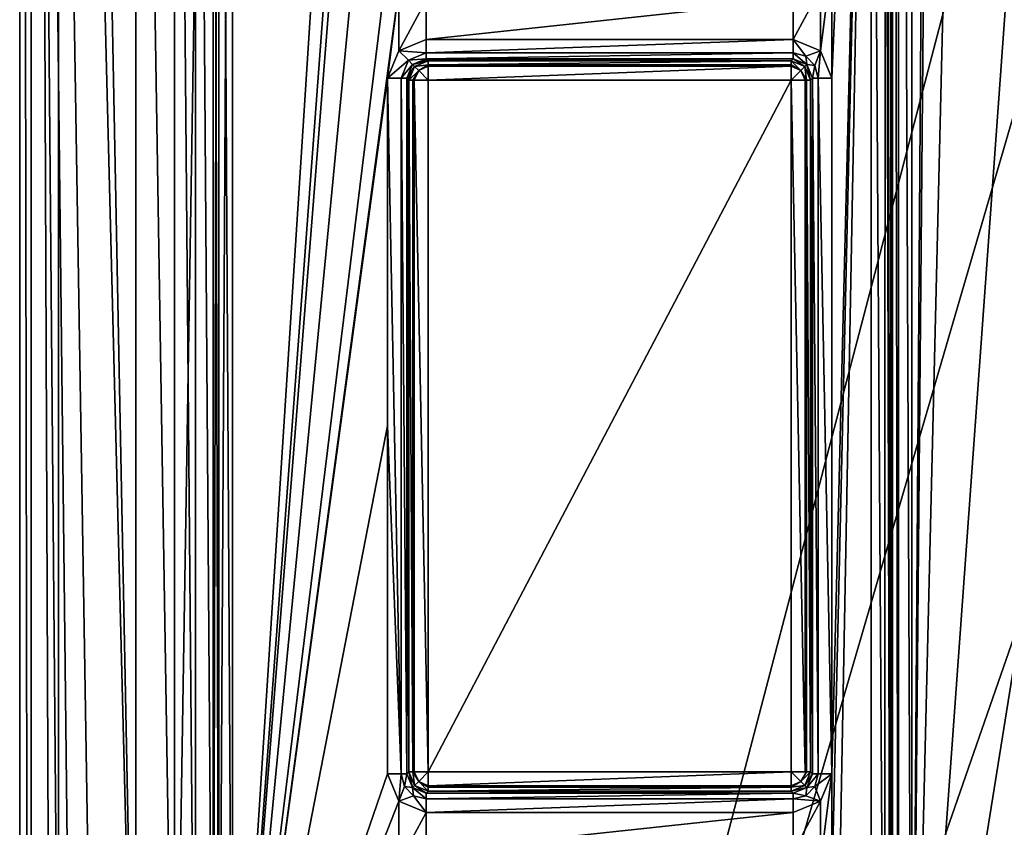
# Model space of a CAD drawing. Units: millimetres. Extents: x -75 to 75, y -90 to 90.
# Drawn here: x -75 to -50, y -21 to 0 of the extents above; entities that cross this region are included whole.
import ezdxf

# ---------------------------------------------------------------- set-up
doc = ezdxf.new("R2010")
doc.units = ezdxf.units.MM
doc.header["$LTSCALE"] = 65.185185
for name, color, linetype in [('1', 7, 'CONTINUOUS'), ('1019', 7, 'CONTINUOUS'), ('1171', 7, 'CONTINUOUS'), ('1175', 7, 'CONTINUOUS'), ('1201', 7, 'CONTINUOUS'), ('1266', 7, 'CONTINUOUS'), ('1283', 7, 'CONTINUOUS'), ('130', 7, 'CONTINUOUS'), ('131', 7, 'CONTINUOUS'), ('132', 7, 'CONTINUOUS'), ('133', 7, 'CONTINUOUS'), ('154', 7, 'CONTINUOUS'), ('2', 7, 'CONTINUOUS'), ('223', 7, 'CONTINUOUS'), ('224', 7, 'CONTINUOUS'), ('225', 7, 'CONTINUOUS'), ('226', 7, 'CONTINUOUS'), ('410', 7, 'CONTINUOUS'), ('411', 7, 'CONTINUOUS'), ('412', 7, 'CONTINUOUS'), ('413', 7, 'CONTINUOUS'), ('414', 7, 'CONTINUOUS'), ('415', 7, 'CONTINUOUS'), ('416', 7, 'CONTINUOUS'), ('417', 7, 'CONTINUOUS'), ('418', 7, 'CONTINUOUS'), ('419', 7, 'CONTINUOUS'), ('420', 7, 'CONTINUOUS'), ('421', 7, 'CONTINUOUS'), ('422', 7, 'CONTINUOUS'), ('423', 7, 'CONTINUOUS'), ('424', 7, 'CONTINUOUS'), ('425', 7, 'CONTINUOUS'), ('499', 7, 'CONTINUOUS'), ('589', 7, 'CONTINUOUS'), ('699', 7, 'CONTINUOUS'), ('732', 7, 'CONTINUOUS'), ('766', 7, 'CONTINUOUS'), ('767', 7, 'CONTINUOUS'), ('768', 7, 'CONTINUOUS'), ('801', 7, 'CONTINUOUS'), ('912', 7, 'CONTINUOUS'), ('913', 7, 'CONTINUOUS'), ('943', 7, 'CONTINUOUS'), ('966', 7, 'CONTINUOUS'), ('986', 7, 'CONTINUOUS')]:
    doc.layers.add(name, color=color, linetype=linetype)

msp = doc.modelspace()

# ---------------------------------------------------------------- linework, layer by layer
at = {"layer": '1', "color": 7, "linetype": 'CONTINUOUS', "true_color": 0x005185}
for points in [[(-69.5, -31.129), (-69.5, 31.129), (-26.588, -22.199), (-69.5, -31.129)], [(-69.5, 31.129), (-42.938, 10.211), (-18.4, -11.93), (-69.5, 31.129)], [(-26.588, -22.199), (-69.5, 31.129), (-18.4, -11.93), (-26.588, -22.199)]]:
    msp.add_3dface(points, dxfattribs=at)
at = {"layer": '1019', "color": 7, "linetype": 'CONTINUOUS', "true_color": 0xaaaaaa}
for points in [[(-75, 87, 8), (-75, -87, 8), (-74.707, -87, 8.707), (-75, 87, 8)], [(-75, 87, 8), (-74.707, -87, 8.707), (-74.707, 87, 8.707), (-75, 87, 8)], [(-74, -87, 9), (-74, 87, 9), (-74.707, 87, 8.707), (-74, -87, 9)], [(-74.707, -87, 8.707), (-74, -87, 9), (-74.707, 87, 8.707), (-74.707, -87, 8.707)]]:
    msp.add_3dface(points, dxfattribs=at)
at = {"layer": '1171', "color": 7, "linetype": 'CONTINUOUS', "true_color": 0x005185}
for points in [[(-55.061, -19.439, 2), (-55.061, -1.561, 2), (-64.439, -19.439, 2), (-55.061, -19.439, 2)], [(-55.061, -1.561, 2), (-64.439, -1.561, 2), (-64.439, -19.439, 2), (-55.061, -1.561, 2)]]:
    msp.add_3dface(points, dxfattribs=at)
at = {"layer": '1175', "color": 7, "linetype": 'CONTINUOUS', "true_color": 0x005185}
for points in [[(-51.939, 47.768, 2), (-51.939, -33.153, 2), (-51.448, 36.425, 2), (-51.939, 47.768, 2)], [(-51.939, -33.153, 2), (-51.448, 22.45, 2), (-51.448, 36.425, 2), (-51.939, -33.153, 2)], [(-51.939, -33.153, 2), (-50.737, 17.056, 2), (-51.448, 22.45, 2), (-51.939, -33.153, 2)], [(-51.939, -33.153, 2), (-48.674, 12.05, 2), (-50.737, 17.056, 2), (-51.939, -33.153, 2)], [(-51.939, -33.153, 2), (-45.388, 7.762, 2), (-48.674, 12.05, 2), (-51.939, -33.153, 2)], [(-51.939, -33.153, 2), (-41.127, 4.48, 2), (-45.388, 7.762, 2), (-51.939, -33.153, 2)], [(-51.939, -33.153, 2), (-36.169, 2.426, 2), (-41.127, 4.48, 2), (-51.939, -33.153, 2)], [(-51.939, -33.153, 2), (-30.845, 1.72, 2), (-36.169, 2.426, 2), (-51.939, -33.153, 2)], [(-51.939, -33.153, 2), (-29.079, -11.225, 2), (-30.845, 1.72, 2), (-51.939, -33.153, 2)], [(-51.939, -33.153, 2), (-35.304, -22.176, 2), (-29.079, -11.225, 2), (-51.939, -33.153, 2)]]:
    msp.add_3dface(points, dxfattribs=at)
at = {"layer": '1201', "color": 7, "linetype": 'CONTINUOUS', "true_color": 0x323232}
for points in [[(-70, -31.129, 5.5), (-70, 31.129, 5.5), (-70, -31.129, 6), (-70, -31.129, 5.5)], [(-70, 31.129, 5.5), (-70, 31.129, 6), (-70, -31.129, 6), (-70, 31.129, 5.5)]]:
    msp.add_3dface(points, dxfattribs=at)
at = {"layer": '1266', "color": 7, "linetype": 'CONTINUOUS', "true_color": 0xaaaaaa}
for points in [[(0, -9.2, 7), (-11.193, -11.755, 7), (-71, 31.129, 7), (0, -9.2, 7)], [(0, -9.2, 7), (-71, 31.129, 7), (-36.737, 21.57, 7), (0, -9.2, 7)], [(-11.193, -11.755, 7), (-20.172, -18.916, 7), (-71, 31.129, 7), (-11.193, -11.755, 7)], [(-20.172, -18.916, 7), (-25.152, -29.257, 7), (-71, 31.129, 7), (-20.172, -18.916, 7)], [(-71, 31.129, 7), (-25.152, -29.257, 7), (-71, -31.129, 7), (-71, 31.129, 7)]]:
    msp.add_3dface(points, dxfattribs=at)
at = {"layer": '1283', "color": 7, "linetype": 'CONTINUOUS', "true_color": 0xaaaaaa}
for points in [[(-71, 31.129, 1.933), (-71, -31.129, 1.933), (-71, 31.129, 1), (-71, 31.129, 1.933)], [(-71, 31.129, 1), (-71, -31.129, 1.933), (-71, -31.129, 1), (-71, 31.129, 1)]]:
    msp.add_3dface(points, dxfattribs=at)
at = {"layer": '130', "color": 7, "linetype": 'CONTINUOUS', "true_color": 0x005185}
for points in [[(-64.991, -1.509, 5.509), (-64.991, -19.492, 5.509), (-64.965, -1.535, 4), (-64.991, -1.509, 5.509)], [(-64.965, -1.535, 4), (-64.991, -19.492, 5.509), (-64.939, -1.561, 2.491), (-64.965, -1.535, 4)], [(-64.939, -1.561, 2.491), (-64.991, -19.492, 5.509), (-64.939, -19.439, 2.491), (-64.939, -1.561, 2.491)]]:
    msp.add_3dface(points, dxfattribs=at)
at = {"layer": '131', "color": 7, "linetype": 'CONTINUOUS', "true_color": 0x005185}
for points in [[(-64.492, -19.991, 5.509), (-55.008, -19.991, 5.509), (-64.439, -19.939, 2.491), (-64.492, -19.991, 5.509)], [(-64.439, -19.939, 2.491), (-55.008, -19.991, 5.509), (-55.061, -19.939, 2.491), (-64.439, -19.939, 2.491)]]:
    msp.add_3dface(points, dxfattribs=at)
at = {"layer": '132', "color": 7, "linetype": 'CONTINUOUS', "true_color": 0x005185}
for points in [[(-55.008, -1.009, 5.509), (-64.492, -1.009, 5.509), (-55.061, -1.061, 2.491), (-55.008, -1.009, 5.509)], [(-55.061, -1.061, 2.491), (-64.492, -1.009, 5.509), (-64.465, -1.035, 4), (-55.061, -1.061, 2.491)], [(-64.439, -1.061, 2.491), (-55.061, -1.061, 2.491), (-64.465, -1.035, 4), (-64.439, -1.061, 2.491)]]:
    msp.add_3dface(points, dxfattribs=at)
at = {"layer": '133', "color": 7, "linetype": 'CONTINUOUS', "true_color": 0x005185}
for points in [[(-54.509, -19.492, 5.509), (-54.509, -1.509, 5.509), (-54.561, -19.439, 2.491), (-54.509, -19.492, 5.509)], [(-54.561, -19.439, 2.491), (-54.509, -1.509, 5.509), (-54.561, -1.561, 2.491), (-54.561, -19.439, 2.491)]]:
    msp.add_3dface(points, dxfattribs=at)
at = {"layer": '154', "color": 7, "linetype": 'CONTINUOUS', "true_color": 0x005185}
for points in [[(-52.439, 47.768, 2.491), (-52.465, 22.387, 4), (-52.491, -33.153, 5.509), (-52.439, 47.768, 2.491)], [(-52.439, -33.153, 2.491), (-52.439, 47.768, 2.491), (-52.491, -33.153, 5.509), (-52.439, -33.153, 2.491)], [(-52.491, -33.153, 5.509), (-52.465, 22.387, 4), (-52.468, 21.938, 4.141), (-52.491, -33.153, 5.509)], [(-52.474, 21.526, 4.491), (-52.491, -33.153, 5.509), (-52.468, 21.938, 4.141), (-52.474, 21.526, 4.491)], [(-52.491, 21.509, 5.509), (-52.491, -33.153, 5.509), (-52.474, 21.526, 4.491), (-52.491, 21.509, 5.509)]]:
    msp.add_3dface(points, dxfattribs=at)
at = {"layer": '2', "color": 7, "linetype": 'CONTINUOUS', "true_color": 0x005185}
for points in [[(-69.5, 31.129, 6), (-69.5, -31.129, 6), (-65.491, 31.129, 6), (-69.5, 31.129, 6)], [(-65.491, 31.129, 6), (-69.5, -31.129, 6), (-65.491, 22.508, 6), (-65.491, 31.129, 6)], [(-69.5, -31.129, 6), (-65.491, 19.491, 6), (-65.491, 22.508, 6), (-69.5, -31.129, 6)], [(-54.009, -22.508, 6), (-54.009, -33.153, 6), (-52.991, 21.509, 6), (-54.009, -22.508, 6)], [(-52.991, 21.509, 6), (-54.009, -33.153, 6), (-52.991, -33.153, 6), (-52.991, 21.509, 6)], [(-54.009, -19.492, 6), (-54.009, -22.508, 6), (-52.991, 21.509, 6), (-54.009, -19.492, 6)], [(-54.009, -1.509, 6), (-54.009, -19.492, 6), (-52.991, 21.509, 6), (-54.009, -1.509, 6)], [(-54.009, 1.508, 6), (-54.009, -1.509, 6), (-52.991, 21.509, 6), (-54.009, 1.508, 6)], [(-65.491, 19.491, 6), (-69.5, -31.129, 6), (-65.491, 10.5, 6), (-65.491, 19.491, 6)], [(-65.491, 10.5, 6), (-69.5, -31.129, 6), (-65.491, 1.508, 6), (-65.491, 10.5, 6)], [(-65.491, 1.508, 6), (-69.5, -31.129, 6), (-65.198, 0.801, 6), (-65.491, 1.508, 6)], [(-54.302, -0.801, 6), (-54.009, -1.509, 6), (-54.009, 1.508, 6), (-54.302, -0.801, 6)], [(-54.302, -0.801, 6), (-54.009, 1.508, 6), (-54.301, 0.802, 6), (-54.302, -0.801, 6)], [(-69.5, -31.129, 6), (-65.491, -1.509, 6), (-65.198, 0.801, 6), (-69.5, -31.129, 6)], [(-65.491, -1.509, 6), (-65.199, -0.802, 6), (-65.198, 0.801, 6), (-65.491, -1.509, 6)], [(-65.198, 0.801, 6), (-65.199, -0.802, 6), (-64.492, 0.509, 6), (-65.198, 0.801, 6)], [(-55.008, -0.509, 6), (-54.302, -0.801, 6), (-54.301, 0.802, 6), (-55.008, -0.509, 6)], [(-55.008, 0.509, 6), (-55.008, -0.509, 6), (-54.301, 0.802, 6), (-55.008, 0.509, 6)], [(-65.199, -0.802, 6), (-64.492, -0.509, 6), (-64.492, 0.509, 6), (-65.199, -0.802, 6)], [(-64.492, -0.509, 6), (-55.008, -0.509, 6), (-55.008, 0.509, 6), (-64.492, -0.509, 6)], [(-64.492, 0.509, 6), (-64.492, -0.509, 6), (-55.008, 0.509, 6), (-64.492, 0.509, 6)], [(-65.491, -1.509, 6), (-69.5, -31.129, 6), (-65.491, -10.5, 6), (-65.491, -1.509, 6)], [(-65.491, -10.5, 6), (-69.5, -31.129, 6), (-65.491, -19.492, 6), (-65.491, -10.5, 6)], [(-65.491, -19.492, 6), (-69.5, -31.129, 6), (-65.198, -20.199, 6), (-65.491, -19.492, 6)], [(-54.302, -21.801, 6), (-54.009, -22.508, 6), (-54.009, -19.492, 6), (-54.302, -21.801, 6)], [(-54.302, -21.801, 6), (-54.009, -19.492, 6), (-54.301, -20.198, 6), (-54.302, -21.801, 6)], [(-69.5, -31.129, 6), (-65.199, -21.802, 6), (-65.198, -20.199, 6), (-69.5, -31.129, 6)], [(-65.198, -20.199, 6), (-65.199, -21.802, 6), (-64.492, -20.491, 6), (-65.198, -20.199, 6)], [(-55.008, -21.509, 6), (-54.302, -21.801, 6), (-54.301, -20.198, 6), (-55.008, -21.509, 6)], [(-55.008, -20.491, 6), (-55.008, -21.509, 6), (-54.301, -20.198, 6), (-55.008, -20.491, 6)], [(-65.199, -21.802, 6), (-64.492, -21.509, 6), (-64.492, -20.491, 6), (-65.199, -21.802, 6)], [(-64.492, -21.509, 6), (-55.008, -21.509, 6), (-55.008, -20.491, 6), (-64.492, -21.509, 6)], [(-64.492, -20.491, 6), (-64.492, -21.509, 6), (-55.008, -20.491, 6), (-64.492, -20.491, 6)]]:
    msp.add_3dface(points, dxfattribs=at)
at = {"layer": '223', "color": 7, "linetype": 'CONTINUOUS', "true_color": 0x005185}
for points in [[(-64.939, -19.439, 2.491), (-64.991, -19.492, 5.509), (-64.845, -19.845, 5.512), (-64.939, -19.439, 2.491)], [(-64.939, -19.439, 2.491), (-64.845, -19.845, 5.512), (-64.792, -19.792, 2.488), (-64.939, -19.439, 2.491)], [(-64.845, -19.845, 5.512), (-64.492, -19.991, 5.509), (-64.792, -19.792, 2.488), (-64.845, -19.845, 5.512)], [(-64.492, -19.991, 5.509), (-64.439, -19.939, 2.491), (-64.792, -19.792, 2.488), (-64.492, -19.991, 5.509)]]:
    msp.add_3dface(points, dxfattribs=at)
at = {"layer": '224', "color": 7, "linetype": 'CONTINUOUS', "true_color": 0x005185}
for points in [[(-54.509, -19.492, 5.509), (-54.561, -19.439, 2.491), (-54.708, -19.792, 2.488), (-54.509, -19.492, 5.509)], [(-54.655, -19.845, 5.512), (-54.509, -19.492, 5.509), (-54.708, -19.792, 2.488), (-54.655, -19.845, 5.512)], [(-55.061, -19.939, 2.491), (-54.655, -19.845, 5.512), (-54.708, -19.792, 2.488), (-55.061, -19.939, 2.491)], [(-55.061, -19.939, 2.491), (-55.008, -19.991, 5.509), (-54.655, -19.845, 5.512), (-55.061, -19.939, 2.491)]]:
    msp.add_3dface(points, dxfattribs=at)
at = {"layer": '225', "color": 7, "linetype": 'CONTINUOUS', "true_color": 0x005185}
for points in [[(-64.465, -1.035, 4), (-64.492, -1.009, 5.509), (-64.845, -1.155, 5.512), (-64.465, -1.035, 4)], [(-64.845, -1.155, 5.512), (-64.991, -1.509, 5.509), (-64.792, -1.208, 2.488), (-64.845, -1.155, 5.512)], [(-64.991, -1.509, 5.509), (-64.965, -1.535, 4), (-64.792, -1.208, 2.488), (-64.991, -1.509, 5.509)], [(-64.965, -1.535, 4), (-64.939, -1.561, 2.491), (-64.792, -1.208, 2.488), (-64.965, -1.535, 4)], [(-64.439, -1.061, 2.491), (-64.465, -1.035, 4), (-64.845, -1.155, 5.512), (-64.439, -1.061, 2.491)], [(-64.439, -1.061, 2.491), (-64.845, -1.155, 5.512), (-64.792, -1.208, 2.488), (-64.439, -1.061, 2.491)]]:
    msp.add_3dface(points, dxfattribs=at)
at = {"layer": '226', "color": 7, "linetype": 'CONTINUOUS', "true_color": 0x005185}
for points in [[(-55.008, -1.009, 5.509), (-55.061, -1.061, 2.491), (-54.708, -1.208, 2.488), (-55.008, -1.009, 5.509)], [(-54.655, -1.155, 5.512), (-55.008, -1.009, 5.509), (-54.708, -1.208, 2.488), (-54.655, -1.155, 5.512)], [(-54.561, -1.561, 2.491), (-54.655, -1.155, 5.512), (-54.708, -1.208, 2.488), (-54.561, -1.561, 2.491)], [(-54.561, -1.561, 2.491), (-54.509, -1.509, 5.509), (-54.655, -1.155, 5.512), (-54.561, -1.561, 2.491)]]:
    msp.add_3dface(points, dxfattribs=at)
at = {"layer": '410', "color": 7, "linetype": 'CONTINUOUS', "true_color": 0x005185}
for points in [[(-54.699, -1.561, 2.155), (-55.061, -1.561, 2), (-54.699, -19.439, 2.155), (-54.699, -1.561, 2.155)], [(-54.699, -19.439, 2.155), (-55.061, -1.561, 2), (-55.061, -19.439, 2), (-54.699, -19.439, 2.155)], [(-54.663, -1.561, 2.198), (-54.699, -1.561, 2.155), (-54.663, -19.439, 2.198), (-54.663, -1.561, 2.198)], [(-54.663, -19.439, 2.198), (-54.699, -1.561, 2.155), (-54.699, -19.439, 2.155), (-54.663, -19.439, 2.198)], [(-54.561, -19.439, 2.491), (-54.561, -1.561, 2.491), (-54.663, -1.561, 2.198), (-54.561, -19.439, 2.491)], [(-54.561, -19.439, 2.491), (-54.663, -1.561, 2.198), (-54.663, -19.439, 2.198), (-54.561, -19.439, 2.491)]]:
    msp.add_3dface(points, dxfattribs=at)
at = {"layer": '411', "color": 7, "linetype": 'CONTINUOUS', "true_color": 0x005185}
for points in [[(-54.708, -1.208, 2.488), (-55.061, -1.061, 2.491), (-54.814, -1.314, 2.142), (-54.708, -1.208, 2.488)], [(-54.814, -1.314, 2.142), (-55.061, -1.061, 2.491), (-55.061, -1.163, 2.198), (-54.814, -1.314, 2.142)], [(-54.814, -1.314, 2.142), (-55.061, -1.163, 2.198), (-55.061, -1.198, 2.156), (-54.814, -1.314, 2.142)], [(-55.061, -1.561, 2), (-54.814, -1.314, 2.142), (-55.061, -1.198, 2.156), (-55.061, -1.561, 2)], [(-54.663, -1.561, 2.198), (-54.708, -1.208, 2.488), (-54.814, -1.314, 2.142), (-54.663, -1.561, 2.198)], [(-54.561, -1.561, 2.491), (-54.708, -1.208, 2.488), (-54.663, -1.561, 2.198), (-54.561, -1.561, 2.491)], [(-55.061, -1.561, 2), (-54.699, -1.561, 2.155), (-54.814, -1.314, 2.142), (-55.061, -1.561, 2)], [(-54.699, -1.561, 2.155), (-54.663, -1.561, 2.198), (-54.814, -1.314, 2.142), (-54.699, -1.561, 2.155)]]:
    msp.add_3dface(points, dxfattribs=at)
at = {"layer": '412', "color": 7, "linetype": 'CONTINUOUS', "true_color": 0x005185}
for points in [[(-55.061, -1.061, 2.491), (-64.439, -1.061, 2.491), (-64.439, -1.163, 2.198), (-55.061, -1.061, 2.491)], [(-55.061, -1.163, 2.198), (-55.061, -1.061, 2.491), (-64.439, -1.163, 2.198), (-55.061, -1.163, 2.198)], [(-55.061, -1.198, 2.156), (-55.061, -1.163, 2.198), (-64.439, -1.163, 2.198), (-55.061, -1.198, 2.156)], [(-64.439, -1.199, 2.155), (-55.061, -1.198, 2.156), (-64.439, -1.163, 2.198), (-64.439, -1.199, 2.155)], [(-55.061, -1.561, 2), (-55.061, -1.198, 2.156), (-64.439, -1.561, 2), (-55.061, -1.561, 2)], [(-64.439, -1.561, 2), (-55.061, -1.198, 2.156), (-64.439, -1.199, 2.155), (-64.439, -1.561, 2)]]:
    msp.add_3dface(points, dxfattribs=at)
at = {"layer": '413', "color": 7, "linetype": 'CONTINUOUS', "true_color": 0x005185}
for points in [[(-64.792, -1.208, 2.488), (-64.939, -1.561, 2.491), (-64.686, -1.314, 2.142), (-64.792, -1.208, 2.488)], [(-64.439, -1.061, 2.491), (-64.792, -1.208, 2.488), (-64.439, -1.163, 2.198), (-64.439, -1.061, 2.491)], [(-64.439, -1.163, 2.198), (-64.792, -1.208, 2.488), (-64.686, -1.314, 2.142), (-64.439, -1.163, 2.198)], [(-64.439, -1.199, 2.155), (-64.439, -1.163, 2.198), (-64.686, -1.314, 2.142), (-64.439, -1.199, 2.155)], [(-64.439, -1.561, 2), (-64.439, -1.199, 2.155), (-64.686, -1.314, 2.142), (-64.439, -1.561, 2)], [(-64.686, -1.314, 2.142), (-64.939, -1.561, 2.491), (-64.837, -1.561, 2.198), (-64.686, -1.314, 2.142)], [(-64.686, -1.314, 2.142), (-64.837, -1.561, 2.198), (-64.802, -1.561, 2.156), (-64.686, -1.314, 2.142)], [(-64.439, -1.561, 2), (-64.686, -1.314, 2.142), (-64.802, -1.561, 2.156), (-64.439, -1.561, 2)]]:
    msp.add_3dface(points, dxfattribs=at)
at = {"layer": '414', "color": 7, "linetype": 'CONTINUOUS', "true_color": 0x005185}
for points in [[(-64.939, -1.561, 2.491), (-64.939, -19.439, 2.491), (-64.837, -19.439, 2.198), (-64.939, -1.561, 2.491)], [(-64.837, -1.561, 2.198), (-64.939, -1.561, 2.491), (-64.837, -19.439, 2.198), (-64.837, -1.561, 2.198)], [(-64.802, -1.561, 2.156), (-64.837, -1.561, 2.198), (-64.837, -19.439, 2.198), (-64.802, -1.561, 2.156)], [(-64.801, -19.439, 2.155), (-64.802, -1.561, 2.156), (-64.837, -19.439, 2.198), (-64.801, -19.439, 2.155)], [(-64.439, -1.561, 2), (-64.802, -1.561, 2.156), (-64.439, -19.439, 2), (-64.439, -1.561, 2)], [(-64.439, -19.439, 2), (-64.802, -1.561, 2.156), (-64.801, -19.439, 2.155), (-64.439, -19.439, 2)]]:
    msp.add_3dface(points, dxfattribs=at)
at = {"layer": '415', "color": 7, "linetype": 'CONTINUOUS', "true_color": 0x005185}
for points in [[(-64.939, -19.439, 2.491), (-64.792, -19.792, 2.488), (-64.837, -19.439, 2.198), (-64.939, -19.439, 2.491)], [(-64.837, -19.439, 2.198), (-64.792, -19.792, 2.488), (-64.686, -19.686, 2.142), (-64.837, -19.439, 2.198)], [(-64.801, -19.439, 2.155), (-64.837, -19.439, 2.198), (-64.686, -19.686, 2.142), (-64.801, -19.439, 2.155)], [(-64.439, -19.439, 2), (-64.801, -19.439, 2.155), (-64.686, -19.686, 2.142), (-64.439, -19.439, 2)], [(-64.439, -19.439, 2), (-64.686, -19.686, 2.142), (-64.439, -19.802, 2.156), (-64.439, -19.439, 2)], [(-64.792, -19.792, 2.488), (-64.439, -19.939, 2.491), (-64.686, -19.686, 2.142), (-64.792, -19.792, 2.488)], [(-64.686, -19.686, 2.142), (-64.439, -19.939, 2.491), (-64.439, -19.837, 2.198), (-64.686, -19.686, 2.142)], [(-64.686, -19.686, 2.142), (-64.439, -19.837, 2.198), (-64.439, -19.802, 2.156), (-64.686, -19.686, 2.142)]]:
    msp.add_3dface(points, dxfattribs=at)
at = {"layer": '416', "color": 7, "linetype": 'CONTINUOUS', "true_color": 0x005185}
for points in [[(-55.061, -19.439, 2), (-64.439, -19.439, 2), (-64.439, -19.802, 2.156), (-55.061, -19.439, 2)], [(-55.061, -19.439, 2), (-64.439, -19.802, 2.156), (-55.061, -19.801, 2.155), (-55.061, -19.439, 2)], [(-55.061, -19.801, 2.155), (-64.439, -19.802, 2.156), (-55.061, -19.837, 2.198), (-55.061, -19.801, 2.155)], [(-64.439, -19.802, 2.156), (-64.439, -19.837, 2.198), (-55.061, -19.837, 2.198), (-64.439, -19.802, 2.156)], [(-64.439, -19.939, 2.491), (-55.061, -19.939, 2.491), (-55.061, -19.837, 2.198), (-64.439, -19.939, 2.491)], [(-64.439, -19.837, 2.198), (-64.439, -19.939, 2.491), (-55.061, -19.837, 2.198), (-64.439, -19.837, 2.198)]]:
    msp.add_3dface(points, dxfattribs=at)
at = {"layer": '417', "color": 7, "linetype": 'CONTINUOUS', "true_color": 0x005185}
for points in [[(-54.663, -19.439, 2.198), (-54.699, -19.439, 2.155), (-55.061, -19.439, 2), (-54.663, -19.439, 2.198)], [(-54.663, -19.439, 2.198), (-55.061, -19.439, 2), (-54.814, -19.686, 2.142), (-54.663, -19.439, 2.198)], [(-55.061, -19.439, 2), (-55.061, -19.801, 2.155), (-54.814, -19.686, 2.142), (-55.061, -19.439, 2)], [(-54.708, -19.792, 2.488), (-54.561, -19.439, 2.491), (-54.814, -19.686, 2.142), (-54.708, -19.792, 2.488)], [(-54.561, -19.439, 2.491), (-54.663, -19.439, 2.198), (-54.814, -19.686, 2.142), (-54.561, -19.439, 2.491)], [(-55.061, -19.837, 2.198), (-54.708, -19.792, 2.488), (-54.814, -19.686, 2.142), (-55.061, -19.837, 2.198)], [(-55.061, -19.801, 2.155), (-55.061, -19.837, 2.198), (-54.814, -19.686, 2.142), (-55.061, -19.801, 2.155)], [(-55.061, -19.939, 2.491), (-54.708, -19.792, 2.488), (-55.061, -19.837, 2.198), (-55.061, -19.939, 2.491)]]:
    msp.add_3dface(points, dxfattribs=at)
at = {"layer": '418', "color": 7, "linetype": 'CONTINUOUS', "true_color": 0x005185}
for points in [[(-54.509, -1.509, 5.509), (-54.509, -19.492, 5.509), (-54.359, -19.492, 5.857), (-54.509, -1.509, 5.509)], [(-54.509, -1.509, 5.509), (-54.359, -19.492, 5.857), (-54.359, -1.509, 5.857), (-54.509, -1.509, 5.509)], [(-54.009, -19.492, 6), (-54.009, -1.509, 6), (-54.359, -1.509, 5.857), (-54.009, -19.492, 6)], [(-54.359, -19.492, 5.857), (-54.009, -19.492, 6), (-54.359, -1.509, 5.857), (-54.359, -19.492, 5.857)]]:
    msp.add_3dface(points, dxfattribs=at)
at = {"layer": '419', "color": 7, "linetype": 'CONTINUOUS', "true_color": 0x005185}
for points in [[(-54.302, -0.801, 6), (-55.008, -0.509, 6), (-54.682, -0.944, 5.859), (-54.302, -0.801, 6)], [(-54.682, -0.944, 5.859), (-55.008, -0.509, 6), (-55.008, -0.859, 5.857), (-54.682, -0.944, 5.859)], [(-55.008, -1.009, 5.509), (-54.655, -1.155, 5.512), (-55.008, -0.859, 5.857), (-55.008, -1.009, 5.509)], [(-54.655, -1.155, 5.512), (-54.682, -0.944, 5.859), (-55.008, -0.859, 5.857), (-54.655, -1.155, 5.512)], [(-54.444, -1.183, 5.859), (-54.302, -0.801, 6), (-54.682, -0.944, 5.859), (-54.444, -1.183, 5.859)], [(-54.655, -1.155, 5.512), (-54.444, -1.183, 5.859), (-54.682, -0.944, 5.859), (-54.655, -1.155, 5.512)], [(-54.359, -1.509, 5.857), (-54.302, -0.801, 6), (-54.444, -1.183, 5.859), (-54.359, -1.509, 5.857)], [(-54.009, -1.509, 6), (-54.302, -0.801, 6), (-54.359, -1.509, 5.857), (-54.009, -1.509, 6)], [(-54.655, -1.155, 5.512), (-54.509, -1.509, 5.509), (-54.444, -1.183, 5.859), (-54.655, -1.155, 5.512)], [(-54.509, -1.509, 5.509), (-54.359, -1.509, 5.857), (-54.444, -1.183, 5.859), (-54.509, -1.509, 5.509)]]:
    msp.add_3dface(points, dxfattribs=at)
at = {"layer": '420', "color": 7, "linetype": 'CONTINUOUS', "true_color": 0x005185}
for points in [[(-55.008, -0.509, 6), (-64.492, -0.509, 6), (-64.492, -0.859, 5.857), (-55.008, -0.509, 6)], [(-55.008, -0.859, 5.857), (-55.008, -0.509, 6), (-64.492, -0.859, 5.857), (-55.008, -0.859, 5.857)], [(-64.492, -1.009, 5.509), (-55.008, -1.009, 5.509), (-55.008, -0.859, 5.857), (-64.492, -1.009, 5.509)], [(-64.492, -1.009, 5.509), (-55.008, -0.859, 5.857), (-64.492, -0.859, 5.857), (-64.492, -1.009, 5.509)]]:
    msp.add_3dface(points, dxfattribs=at)
at = {"layer": '421', "color": 7, "linetype": 'CONTINUOUS', "true_color": 0x005185}
for points in [[(-64.492, -0.509, 6), (-65.199, -0.802, 6), (-64.492, -0.859, 5.857), (-64.492, -0.509, 6)], [(-65.199, -0.802, 6), (-65.491, -1.509, 6), (-64.952, -1.047, 5.859), (-65.199, -0.802, 6)], [(-64.492, -0.859, 5.857), (-65.199, -0.802, 6), (-64.952, -1.047, 5.859), (-64.492, -0.859, 5.857)], [(-64.492, -1.009, 5.509), (-64.492, -0.859, 5.857), (-64.952, -1.047, 5.859), (-64.492, -1.009, 5.509)], [(-64.845, -1.155, 5.512), (-64.492, -1.009, 5.509), (-64.952, -1.047, 5.859), (-64.845, -1.155, 5.512)], [(-64.952, -1.047, 5.859), (-65.491, -1.509, 6), (-65.141, -1.509, 5.857), (-64.952, -1.047, 5.859)], [(-64.845, -1.155, 5.512), (-64.952, -1.047, 5.859), (-65.141, -1.509, 5.857), (-64.845, -1.155, 5.512)], [(-64.991, -1.509, 5.509), (-64.845, -1.155, 5.512), (-65.141, -1.509, 5.857), (-64.991, -1.509, 5.509)]]:
    msp.add_3dface(points, dxfattribs=at)
at = {"layer": '422', "color": 7, "linetype": 'CONTINUOUS', "true_color": 0x005185}
for points in [[(-65.141, -1.509, 5.857), (-65.491, -1.509, 6), (-65.141, -19.492, 5.857), (-65.141, -1.509, 5.857)], [(-65.491, -1.509, 6), (-65.491, -10.5, 6), (-65.141, -19.492, 5.857), (-65.491, -1.509, 6)], [(-64.991, -19.492, 5.509), (-64.991, -1.509, 5.509), (-65.141, -1.509, 5.857), (-64.991, -19.492, 5.509)], [(-64.991, -19.492, 5.509), (-65.141, -1.509, 5.857), (-65.141, -19.492, 5.857), (-64.991, -19.492, 5.509)], [(-65.491, -10.5, 6), (-65.491, -19.492, 6), (-65.141, -19.492, 5.857), (-65.491, -10.5, 6)]]:
    msp.add_3dface(points, dxfattribs=at)
at = {"layer": '423', "color": 7, "linetype": 'CONTINUOUS', "true_color": 0x005185}
for points in [[(-65.491, -19.492, 6), (-65.198, -20.199, 6), (-65.141, -19.492, 5.857), (-65.491, -19.492, 6)], [(-65.141, -19.492, 5.857), (-65.198, -20.199, 6), (-65.056, -19.817, 5.859), (-65.141, -19.492, 5.857)], [(-64.991, -19.492, 5.509), (-65.141, -19.492, 5.857), (-65.056, -19.817, 5.859), (-64.991, -19.492, 5.509)], [(-64.845, -19.845, 5.512), (-64.991, -19.492, 5.509), (-65.056, -19.817, 5.859), (-64.845, -19.845, 5.512)], [(-65.056, -19.817, 5.859), (-65.198, -20.199, 6), (-64.818, -20.056, 5.859), (-65.056, -19.817, 5.859)], [(-64.845, -19.845, 5.512), (-65.056, -19.817, 5.859), (-64.818, -20.056, 5.859), (-64.845, -19.845, 5.512)], [(-64.492, -19.991, 5.509), (-64.845, -19.845, 5.512), (-64.492, -20.141, 5.857), (-64.492, -19.991, 5.509)], [(-64.845, -19.845, 5.512), (-64.818, -20.056, 5.859), (-64.492, -20.141, 5.857), (-64.845, -19.845, 5.512)], [(-65.198, -20.199, 6), (-64.492, -20.491, 6), (-64.818, -20.056, 5.859), (-65.198, -20.199, 6)], [(-64.818, -20.056, 5.859), (-64.492, -20.491, 6), (-64.492, -20.141, 5.857), (-64.818, -20.056, 5.859)]]:
    msp.add_3dface(points, dxfattribs=at)
at = {"layer": '424', "color": 7, "linetype": 'CONTINUOUS', "true_color": 0x005185}
for points in [[(-55.008, -19.991, 5.509), (-64.492, -19.991, 5.509), (-64.492, -20.141, 5.857), (-55.008, -19.991, 5.509)], [(-55.008, -19.991, 5.509), (-64.492, -20.141, 5.857), (-55.008, -20.141, 5.857), (-55.008, -19.991, 5.509)], [(-64.492, -20.491, 6), (-55.008, -20.491, 6), (-55.008, -20.141, 5.857), (-64.492, -20.491, 6)], [(-64.492, -20.141, 5.857), (-64.492, -20.491, 6), (-55.008, -20.141, 5.857), (-64.492, -20.141, 5.857)]]:
    msp.add_3dface(points, dxfattribs=at)
at = {"layer": '425', "color": 7, "linetype": 'CONTINUOUS', "true_color": 0x005185}
for points in [[(-54.509, -19.492, 5.509), (-54.655, -19.845, 5.512), (-54.359, -19.492, 5.857), (-54.509, -19.492, 5.509)], [(-54.359, -19.492, 5.857), (-54.655, -19.845, 5.512), (-54.444, -19.818, 5.859), (-54.359, -19.492, 5.857)], [(-54.301, -20.198, 6), (-54.009, -19.492, 6), (-54.444, -19.818, 5.859), (-54.301, -20.198, 6)], [(-54.009, -19.492, 6), (-54.359, -19.492, 5.857), (-54.444, -19.818, 5.859), (-54.009, -19.492, 6)], [(-54.655, -19.845, 5.512), (-55.008, -19.991, 5.509), (-54.683, -20.056, 5.859), (-54.655, -19.845, 5.512)], [(-54.683, -20.056, 5.859), (-54.301, -20.198, 6), (-54.444, -19.818, 5.859), (-54.683, -20.056, 5.859)], [(-54.655, -19.845, 5.512), (-54.683, -20.056, 5.859), (-54.444, -19.818, 5.859), (-54.655, -19.845, 5.512)], [(-55.008, -19.991, 5.509), (-55.008, -20.141, 5.857), (-54.683, -20.056, 5.859), (-55.008, -19.991, 5.509)], [(-55.008, -20.141, 5.857), (-54.301, -20.198, 6), (-54.683, -20.056, 5.859), (-55.008, -20.141, 5.857)], [(-55.008, -20.491, 6), (-54.301, -20.198, 6), (-55.008, -20.141, 5.857), (-55.008, -20.491, 6)]]:
    msp.add_3dface(points, dxfattribs=at)
at = {"layer": '499', "color": 7, "linetype": 'CONTINUOUS', "true_color": 0x005185}
for points in [[(-52.991, 21.509, 6), (-52.991, -33.153, 6), (-52.641, -33.153, 5.857), (-52.991, 21.509, 6)], [(-52.629, 21.509, 5.844), (-52.991, 21.509, 6), (-52.641, -33.153, 5.857), (-52.629, 21.509, 5.844)], [(-52.491, -33.153, 5.509), (-52.629, 21.509, 5.844), (-52.641, -33.153, 5.857), (-52.491, -33.153, 5.509)], [(-52.491, -33.153, 5.509), (-52.593, 21.509, 5.802), (-52.629, 21.509, 5.844), (-52.491, -33.153, 5.509)], [(-52.491, -33.153, 5.509), (-52.491, 21.509, 5.509), (-52.593, 21.509, 5.802), (-52.491, -33.153, 5.509)]]:
    msp.add_3dface(points, dxfattribs=at)
at = {"layer": '589', "color": 7, "linetype": 'CONTINUOUS', "true_color": 0x005185}
for points in [[(-52.439, 47.768, 2.491), (-52.439, -33.153, 2.491), (-52.289, -33.153, 2.143), (-52.439, 47.768, 2.491)], [(-52.439, 47.768, 2.491), (-52.289, -33.153, 2.143), (-52.289, 47.768, 2.143), (-52.439, 47.768, 2.491)], [(-52.289, -33.153, 2.143), (-51.939, -33.153, 2), (-52.289, 47.768, 2.143), (-52.289, -33.153, 2.143)], [(-51.939, -33.153, 2), (-51.939, 47.768, 2), (-52.289, 47.768, 2.143), (-51.939, -33.153, 2)]]:
    msp.add_3dface(points, dxfattribs=at)
at = {"layer": '699', "color": 7, "linetype": 'CONTINUOUS', "true_color": 0x005185}
for points in [[(-69.854, 31.129, 5.854), (-70, 31.129, 5.5), (-69.854, -31.129, 5.854), (-69.854, 31.129, 5.854)], [(-70, 31.129, 5.5), (-70, -31.129, 5.5), (-69.854, -31.129, 5.854), (-70, 31.129, 5.5)], [(-69.5, -31.129, 6), (-69.5, 31.129, 6), (-69.854, 31.129, 5.854), (-69.5, -31.129, 6)], [(-69.5, -31.129, 6), (-69.854, 31.129, 5.854), (-69.854, -31.129, 5.854), (-69.5, -31.129, 6)]]:
    msp.add_3dface(points, dxfattribs=at)
at = {"layer": '732', "color": 7, "linetype": 'CONTINUOUS', "true_color": 0x005185}
for points in [[(-70, 31.129, 0.5), (-69.854, 31.129, 0.146), (-70, -31.129, 0.5), (-70, 31.129, 0.5)], [(-70, -31.129, 0.5), (-69.854, 31.129, 0.146), (-69.854, -31.129, 0.146), (-70, -31.129, 0.5)], [(-69.5, 31.129), (-69.5, -31.129), (-69.854, -31.129, 0.146), (-69.5, 31.129)], [(-69.854, 31.129, 0.146), (-69.5, 31.129), (-69.854, -31.129, 0.146), (-69.854, 31.129, 0.146)]]:
    msp.add_3dface(points, dxfattribs=at)
at = {"layer": '766', "color": 7, "linetype": 'CONTINUOUS', "true_color": 0x323232}
for points in [[(-70, 31.129, 6), (-71, 31.129, 3.692), (-71, -31.129, 3.692), (-70, 31.129, 6)], [(-70, -31.129, 6), (-70, 31.129, 6), (-71, -31.129, 3.692), (-70, -31.129, 6)]]:
    msp.add_3dface(points, dxfattribs=at)
at = {"layer": '767', "color": 7, "linetype": 'CONTINUOUS', "true_color": 0x323232}
for points in [[(-71, 31.129, 1.933), (-70.457, 31.129), (-70.457, -31.129), (-71, 31.129, 1.933)], [(-71, -31.129, 1.933), (-71, 31.129, 1.933), (-70.457, -31.129), (-71, -31.129, 1.933)]]:
    msp.add_3dface(points, dxfattribs=at)
at = {"layer": '768', "color": 7, "linetype": 'CONTINUOUS', "true_color": 0x323232}
for points in [[(-70, 31.129, 0.5), (-70, -31.129, 0.5), (-70, 31.129), (-70, 31.129, 0.5)], [(-70, 31.129), (-70, -31.129, 0.5), (-70, -31.129), (-70, 31.129)]]:
    msp.add_3dface(points, dxfattribs=at)
at = {"layer": '801', "color": 7, "linetype": 'CONTINUOUS', "true_color": 0x323232}
for points in [[(-70.457, 31.129), (-70, 31.129), (-70, -31.129), (-70.457, 31.129)], [(-70.457, -31.129), (-70.457, 31.129), (-70, -31.129), (-70.457, -31.129)]]:
    msp.add_3dface(points, dxfattribs=at)
at = {"layer": '912', "color": 7, "linetype": 'CONTINUOUS', "true_color": 0xaaaaaa}
for points in [[(-75, -87), (-75, 87), (-73.5, -87), (-75, -87)], [(-75, 87), (-72, -31.129), (-72.867, -44.466), (-75, 87)], [(-72, -31.129), (-75, 87), (-73.5, 45.689), (-72, -31.129)], [(-73.5, -87), (-75, 87), (-73.5, -45.689), (-73.5, -87)], [(-73.5, -45.689), (-75, 87), (-72.867, -44.466), (-73.5, -45.689)], [(-72, 31.129), (-72, -31.129), (-73.5, 45.689), (-72, 31.129)]]:
    msp.add_3dface(points, dxfattribs=at)
at = {"layer": '913', "color": 7, "linetype": 'CONTINUOUS', "true_color": 0xaaaaaa}
for points in [[(-74, 87, 9), (-74, -87, 9), (-42, 35, 9), (-74, 87, 9)], [(-42, 35, 9), (-74, -87, 9), (-40.266, 28.514, 9), (-42, 35, 9)], [(-40.266, 28.514, 9), (-74, -87, 9), (-35.504, 23.745, 9), (-40.266, 28.514, 9)], [(-35.504, 23.745, 9), (-74, -87, 9), (-29, 22, 9), (-35.504, 23.745, 9)], [(-29, 22, 9), (-74, -87, 9), (-18.886, -24.113, 9), (-29, 22, 9)]]:
    msp.add_3dface(points, dxfattribs=at)
at = {"layer": '943', "color": 7, "linetype": 'CONTINUOUS', "true_color": 0xaaaaaa}
for points in [[(-75, 87), (-75, -87), (-75, 87, 8), (-75, 87)], [(-75, 87, 8), (-75, -87), (-75, -87, 8), (-75, 87, 8)]]:
    msp.add_3dface(points, dxfattribs=at)
at = {"layer": '966', "color": 1, "linetype": 'CONTINUOUS'}
for points in [[(-71, -31.129, 3.692), (-71, 31.129, 3.692), (-71, -31.129, 7), (-71, -31.129, 3.692)], [(-71, 31.129, 3.692), (-71, 31.129, 7), (-71, -31.129, 7), (-71, 31.129, 3.692)]]:
    msp.add_3dface(points, dxfattribs=at)
at = {"layer": '986', "color": 7, "linetype": 'CONTINUOUS', "true_color": 0xaaaaaa}
for points in [[(-72, -31.129), (-72, 31.129), (-71, -31.129, 1), (-72, -31.129)], [(-72, 31.129), (-71, 31.129, 1), (-71, -31.129, 1), (-72, 31.129)]]:
    msp.add_3dface(points, dxfattribs=at)

doc.saveas('drawing.dxf')
